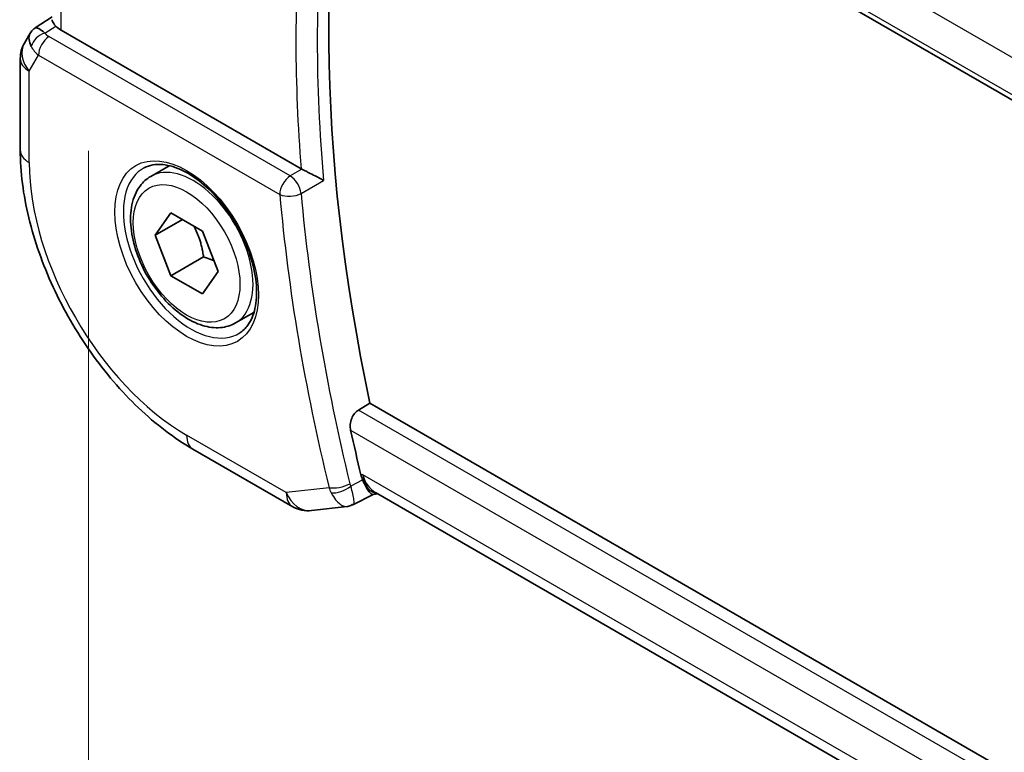
# Model space of a CAD drawing. Units: millimetres. Extents: x 22 to 3581, y 12 to 574.
# Drawn here: x 66 to 98, y 226 to 250 of the extents above; entities that cross this region are included whole.
import ezdxf

# ---------------------------------------------------------------- set-up
doc = ezdxf.new("R2010")
doc.units = ezdxf.units.MM
doc.header["$LTSCALE"] = 1.5
doc.layers.get('Defpoints').update_dxf_attribs({"lineweight": 25})
for name, color, linetype, lineweight in [('Dimension (ISO)', 7, 'Continuous', 18), ('Visible (ISO)', 7, 'Continuous', 35), ('Visible Narrow (ISO)', 7, 'Continuous', 25)]:
    doc.layers.add(name, color=color, linetype=linetype, lineweight=lineweight)
doc.styles.add('Note Text (TK)', font='txt')
doc.dimstyles.new('Default - Method 1b (TK)', dxfattribs={"dimscale": 1.5, "dimtxt": 2.5, "dimasz": 2.5, "dimexe": 1, "dimexo": 1.5, "dimgap": 1, "dimtad": 1, "dimtoh": 1, "dimrnd": 1e-08, "dimdsep": 46, "dimtxsty": 'Note Text (TK)', "dimcen": 0.09, "dimdle": 5, "dimclrd": 100, "dimclre": 100, "dimclrt": 7, "dimadec": 1, "dimazin": 1, "dimtfac": 1, "dimtmove": 0, "dimatfit": 3, "dimfxl": 1, "dimtolj": 1, "dimlwd": -1, "dimlwe": -1, "dimarcsym": 0})

# ---------------------------------------------------------------- blocks, each defined once
blk = doc.blocks.new('*D4')
at = {"layer": 'Defpoints', "color": 0}
for p in [(68.58, 248.228), (68.58, 216.384), (150.605, 201.687)]:
    blk.add_point(p, dxfattribs=at)
at = {"layer": 'Dimension (ISO)', "color": 100}
for p, q in [((68.58, 245.641), (68.58, 214.66)), ((147.343, 171.695), (71.842, 214.534)), ((150.605, 199.1), (150.605, 168.119))]:
    blk.add_line(p, q, dxfattribs=at)
for points in [[(72.15, 215.077), (71.533, 213.99), (68.58, 216.384)], [(147.651, 172.238), (147.035, 171.151), (150.605, 169.844)]]:
    blk.add_solid(points, dxfattribs=at)
at = {"layer": 'Dimension (ISO)', "color": 7, "insert": (108.787, 197.055), "char_height": 3.75, "attachment_point": 4, "rotation": 330.4296, "style": 'Note Text (TK)'}
blk.add_mtext('\\A1;{\\Q-29.570;\\W0.820;\\H0.816x;115}', dxfattribs=at)

msp = doc.modelspace()

# ---------------------------------------------------------------- linework, layer by layer
at = {"layer": 'Visible (ISO)'}
for p, q in [((77.1241, 259.6743), (134.4291, 226.5893)), ((66.8477, 249.636), (67.396, 249.9891)), ((66.6792, 249.4591), (66.494, 249.1383)), ((75.4816, 245.0597), (67.6889, 249.5588)), ((66.36, 248.6383), (66.36, 245.6662)), ((70.5993, 244.8121), (71.1991, 245.1584)), ((70.7416, 242.8973), (71.2519, 243.6233)), ((71.6254, 243.4077), (70.7416, 242.8973)), ((71.2519, 243.6233), (72.2725, 243.0341)), ((72.2725, 243.0341), (72.7828, 241.7188)), ((71.2519, 241.5821), (70.7416, 242.8973)), ((72.3125, 242.1945), (71.2519, 241.5821)), ((72.2725, 240.9928), (71.2519, 241.5821)), ((72.7828, 241.7188), (72.2725, 240.9928)), ((73.3493, 240.049), (73.9491, 240.3953)), ((77.3413, 237.2209), (77.7168, 237.4413)), ((135.0057, 204.3655), (77.7168, 237.4413)), ((71.9693, 235.9507), (75.2062, 234.0818)), ((77.8246, 234.4791), (77.1798, 234.1479)), ((77.8159, 234.4781), (77.9743, 234.4964)), ((134.3345, 201.9568), (77.8957, 234.5418)), ((75.821, 233.9544), (76.9791, 234.0882))]:
    msp.add_line(p, q, dxfattribs=at)
for centre, start, end in [((67.36, 248.6383), 150, 180), ((75.7062, 234.9478), 240, 276.58678)]:
    msp.add_arc(centre, 1, start, end, dxfattribs=at)
for centre, major_axis, ratio, start_param, end_param in [((112.4871, 228.5935), (-25.5294, 44.2182), 0.5773503, 0.5267269, 1.0580614), ((67.487, 248.8583), (0.788, -0.6299), 0.479365, 3.2564868, 3.9350672), ((67.487, 248.8583), (-0.6426, 0.7753), 0.1814953, 5.4484615, 6.2592126), ((68.396, 249.9955), (-0.9998, -0.0313), 0.5971344, 0.475472, 0.7666829), ((75.8329, 245.2779), (0.4991, 0.0127), 0.5991362, 3.9165237, 3.9848106), ((111.78, 228.1853), (-25.5469, 44.2485), 0.5773503, 1.0684078, 1.0999655), ((78.188, 235.5277), (0.002, -1.0673), 0.7174376, 5.8862041, 5.8889612)]:
    msp.add_ellipse(centre, major_axis=major_axis, ratio=ratio, start_param=start_param, end_param=end_param, dxfattribs=at)
for points, knots in [([(67.5156, 249.6944), (67.4872, 249.7255), (67.4635, 249.7541), (67.4144, 249.8238), (67.3971, 249.8666), (67.3963, 249.9018)], [-0.123270232, -0.123270232, -0.123270232, -0.123270232, -0.106089782, -0.106089782, -0.075616537, -0.075616537, -0.075616537, -0.075616537]), ([(66.6727, 249.4394), (66.6933, 249.4847), (66.7228, 249.5295), (66.7857, 249.5927), (66.816, 249.6159), (66.8492, 249.6343)], [0, 0, 0, 0, 0.016811458, 0.016811458, 0.028522806, 0.028522806, 0.028522806, 0.028522806]), ([(66.36, 245.6662), (66.36, 244.9577), (66.4563, 244.2146), (66.82, 242.7123), (67.0876, 241.9532), (67.7681, 240.4788), (68.1809, 239.7638), (69.1175, 238.4372), (69.6411, 237.8259), (70.7603, 236.7599), (71.3557, 236.3049), (71.9693, 235.9507)], [3.1415927, 3.1415927, 3.1415927, 3.1415927, 3.4557519, 3.4557519, 3.7699112, 3.7699112, 4.0840704, 4.0840704, 4.3982297, 4.3982297, 4.712389, 4.712389, 4.712389, 4.712389]), ([(70.3884, 245.0911), (70.5582, 245.1797), (70.7605, 245.2167), (71.1948, 245.1734), (71.4186, 245.1063), (71.8725, 244.8814), (72.1017, 244.7274), (72.5475, 244.3448), (72.7641, 244.1162), (73.1614, 243.6063), (73.342, 243.3248), (73.6472, 242.7386), (73.7718, 242.4339), (73.9519, 241.8349), (74.0076, 241.5406), (74.047, 240.9945), (74.0308, 240.7427), (73.934, 240.3053), (73.8532, 240.1208), (73.6728, 239.873), (73.5847, 239.7899), (73.4854, 239.7268)], [3.951686, 3.951686, 3.951686, 3.951686, 4.3202176, 4.3202176, 4.6416647, 4.6416647, 4.9508706, 4.9508706, 5.2611199, 5.2611199, 5.5730842, 5.5730842, 5.8854387, 5.8854387, 6.1966954, 6.1966954, 6.5060209, 6.5060209, 6.8176823, 6.8176823, 7.0438882, 7.0438882, 7.0438882, 7.0438882]), ([(76.209, 244.6828), (76.2084, 244.6832), (76.2077, 244.6835), (76.1632, 244.7062), (76.1133, 244.7323), (76.0064, 244.7887), (75.9483, 244.8195), (75.8096, 244.8918), (75.7422, 244.9261), (75.6567, 244.9697), (75.6246, 244.9862), (75.5629, 245.0178), (75.5336, 245.0327), (75.5066, 245.0462)], [-0.00035112, -0.00035112, -0.00035112, -0.00035112, 0, 0, 0.02243555, 0.02243555, 0.0444548, 0.0444548, 0.07243891, 0.07243891, 0.08953756, 0.08953756, 0.10638122, 0.10638122, 0.10638122, 0.10638122]), ([(73.3493, 240.049), (73.2009, 239.9633), (73.0329, 239.913), (72.6703, 239.8828), (72.4748, 239.9086), (72.0618, 240.0354), (71.8439, 240.1459), (71.4174, 240.4406), (71.2093, 240.6273), (70.828, 241.053), (70.6547, 241.2916), (70.3578, 241.7974), (70.2341, 242.0643), (70.0475, 242.6033), (69.9849, 242.8754), (69.93, 243.4017), (69.9382, 243.6559), (70.0339, 244.1162), (70.1199, 244.3242), (70.3438, 244.6252), (70.4628, 244.7333), (70.5993, 244.8121)], [2.3561945, 2.3561945, 2.3561945, 2.3561945, 2.6219889, 2.6219889, 2.9116134, 2.9116134, 3.2397083, 3.2397083, 3.5784192, 3.5784192, 3.9145523, 3.9145523, 4.2491117, 4.2491117, 4.5850272, 4.5850272, 4.9236794, 4.9236794, 5.2532791, 5.2532791, 5.4977871, 5.4977871, 5.4977871, 5.4977871]), ([(77.0885, 236.5648), (77.076, 236.6216), (77.0713, 236.6867), (77.0824, 236.82), (77.0987, 236.8881), (77.1453, 237.0066), (77.1783, 237.0648), (77.2552, 237.1587), (77.2982, 237.1956), (77.3413, 237.2209)], [0.231542095, 0.231542095, 0.231542095, 0.231542095, 0.25043127, 0.25043127, 0.269827488, 0.269827488, 0.28877919, 0.28877919, 0.306460894, 0.306460894, 0.306460894, 0.306460894]), ([(77.8159, 234.4781), (77.8148, 234.478), (77.8137, 234.4779), (77.7895, 234.4767), (77.7617, 234.491), (77.6845, 234.566), (77.6371, 234.6346), (77.5572, 234.7766), (77.5188, 234.855), (77.4792, 234.9469)], [0.04024505, 0.04024505, 0.04024505, 0.04024505, 0.04226574, 0.04226574, 0.08433242, 0.08433242, 0.14016258, 0.14016258, 0.18620921, 0.18620921, 0.18620921, 0.18620921]), ([(77.1295, 234.1469), (77.1298, 234.1471), (77.1301, 234.1473), (77.1312, 234.1482), (77.132, 234.1489), (77.1329, 234.1495)], [0.08254712603, 0.08254712603, 0.08254712603, 0.08254712603, 0.08268672246, 0.08268672246, 0.0831002641, 0.0831002641, 0.0831002641, 0.0831002641]), ([(77.1329, 234.1495), (77.1333, 234.1493), (77.1338, 234.1491), (77.1344, 234.1487), (77.1345, 234.1487), (77.1347, 234.1486)], [-0.0831002641, -0.0831002641, -0.0831002641, -0.0831002641, -0.08268672246, -0.08268672246, -0.08254824414, -0.08254824414, -0.08254824414, -0.08254824414])]:
    msp.add_open_spline(points, degree=3, knots=knots, dxfattribs=at)
for points, weights in [([(72.0007, 243.191), (72.2294, 242.7669), (72.3125, 242.1945)], [1.05886467072, 1.11516383842, 1]), ([(72.3125, 242.1945), (72.4975, 242.1355), (72.6456, 242.0723)], [1, 1.03917061523, 1.05850500864])]:
    msp.add_rational_spline(points, weights, degree=2, dxfattribs=at)
for points in [[(77.4241, 235.1129), (77.4378, 235.0564), (77.4562, 235.0003), (77.4792, 234.9469)], [(76.9946, 234.0895), (77.0437, 234.0954), (77.089, 234.1153), (77.1295, 234.1469)], [(77.1347, 234.1486), (77.15, 234.1407), (77.1632, 234.1389), (77.1737, 234.144)]]:
    msp.add_open_spline(points, degree=3, dxfattribs=at)
at = {"layer": 'Visible Narrow (ISO)'}
for p, q in [((77.4809, 260.8563), (134.2253, 228.0949)), ((134.3842, 226.7843), (77.0885, 259.864)), ((67.6889, 249.5588), (67.6889, 257.1609)), ((67.1599, 249.4653), (67.5156, 249.6944)), ((75.1284, 244.8263), (67.2919, 249.3508)), ((66.6529, 248.2301), (66.9506, 248.7458)), ((66.9506, 248.7458), (74.7872, 244.2213)), ((66.6529, 245.2579), (66.6529, 248.2301)), ((75.5066, 245.0462), (75.1284, 244.8263)), ((75.4797, 244.2591), (76.209, 244.6828)), ((134.9127, 203.982), (77.3413, 237.2209)), ((74.9991, 234.5396), (71.7622, 236.4084)), ((77.0885, 236.5648), (134.7308, 203.285)), ((77.4809, 235.1195), (77.4241, 235.1129)), ((134.4255, 202.2425), (77.4809, 235.1195)), ((76.3871, 234.6998), (74.9991, 234.5396)), ((77.4662, 234.9402), (77.0915, 234.7475)), ((77.4792, 234.9469), (77.4662, 234.9402))]:
    msp.add_line(p, q, dxfattribs=at)
for centre, major_axis, ratio, start_param, end_param in [((112.1212, 228.3823), (-25.5384, 44.2339), 0.5773503, 0.678892, 0.8919043), ((111.78, 228.1853), (25.7883, -44.6666), 0.5773503, 3.8345256, 4.0240865), ((67.1723, 249.0644), (-0.4085, -0.2883), 0.7461589, 4.2543714, 5.6055661), ((67.6516, 249.5656), (0.534, -0.0367), 0.5828456, 3.5845745, 4.0140685), ((67.36, 248.6383), (-0.866, 0.5), 0.7745967, 0, 1.150262), ((67.3042, 248.9499), (-0.25, -0.433), 0.5773503, 3.9618974, 5.4977871), ((67.6639, 249.1647), (-0.9941, 0.2373), 0.6906109, 0.5180288, 0.9475228), ((67.36, 248.6383), (-1, 0), 0.5773503, 0, 0.7853982), ((67.36, 245.6662), (-1, 0), 0.5773503, 0, 0.7853982), ((71.7622, 242.3081), (-3.6128, 6.2575), 0.5773503, 0.7853982, 2.3561945), ((71.9743, 242.4306), (1.375, -2.3816), 0.5773503, 0, 3.1415927), ((71.8987, 242.3869), (1.549, -2.683), 0.5773503, 3.1168974, 6.3078805), ((75.1408, 244.4254), (-0.25, -0.433), 0.5773503, 3.9618974, 5.4977871), ((75.1408, 244.4254), (-0.2513, 0.4323), 0.538486, 4.0329893, 5.4955773), ((75.1408, 244.4254), (0.4981, 0.044), 0.5123171, 3.8788748, 5.4147646), ((111.0729, 227.777), (25.8058, -44.6969), 0.5773503, 4.0341051, 4.2431687), ((111.4141, 227.974), (-25.5559, 44.2641), 0.5773503, 0.8925124, 1.1015761), ((72.4693, 236.8167), (-0.5, -0.866), 0.5773503, 5.4977871, 6.2831853), ((78.188, 235.5277), (0.002, -1.0673), 0.7174376, 5.1035649, 5.8862041), ((78.188, 235.5277), (0.3109, 1.0045), 0.6419757, 2.1769349, 3.2619669), ((76.7406, 234.904), (-0.4858, -0.1183), 0.3692124, 0.6703295, 2.2062193), ((77.1177, 235.1123), (-0.0691, -1.0101), 0.7775874, 5.1855181, 5.3728003), ((76.7682, 234.8208), (-0.4591, -0.1981), 0.4626996, 0.6408555, 2.1360058), ((77.4427, 235.0363), (0.119, 0.5), 0.7533679, 2.1668799, 2.3528778), ((75.7062, 234.9478), (0.1147, -0.9934), 0.792118, 5.0428116, 6.2831853), ((75.7062, 234.9478), (-0.5, -0.866), 0.5773503, 5.4977871, 6.2831853)]:
    msp.add_ellipse(centre, major_axis=major_axis, ratio=ratio, start_param=start_param, end_param=end_param, dxfattribs=at)
for major_axis in [(-1.649, 2.8561), (1.225, -2.1218)]:
    msp.add_ellipse((71.7622, 242.3081), major_axis=major_axis, ratio=0.5773503, dxfattribs=at)
for points, knots in [([(77.1737, 234.144), (77.1997, 234.1565), (77.2144, 234.2353), (77.1697, 234.4823), (77.1217, 234.6534), (77.0915, 234.7475)], [-0.068257008, -0.068257008, -0.068257008, -0.068257008, -0.033074689, -0.016537344, 0, 0, 0, 0]), ([(76.455, 234.5351), (76.5008, 234.4462), (76.6015, 234.2926), (76.7933, 234.116), (76.9212, 234.0808), (76.9946, 234.0895)], [0, 0, 0, 0, 0.016537344, 0.033074689, 0.062712644, 0.062712644, 0.062712644, 0.062712644])]:
    msp.add_open_spline(points, degree=3, knots=knots, dxfattribs=at)

# ---------------------------------------------------------------- dimensions: what is measured, and where the dimension line sits
at = {"layer": 'Dimension (ISO)', "color": 100}
dim = msp.add_linear_dim(base=(68.5802, 216.3843), p1=(150.6046, 201.6874), p2=(68.5802, 248.2277), angle=330.4296, text='{\\Q-29.570;\\W0.820;\\H0.816x;<>}', dimstyle='Default - Method 1b (TK)', override={"dimtoh": 0, "dimdec": 2, "dimlfac": 1.219455, "dimtp": 0, "dimtm": 0, "dimtdec": 2, "dimtofl": 0, "dimatfit": 1}, dxfattribs=at)
dim.commit()
dim.dimension.update_dxf_attribs({"geometry": '*D4', "text_midpoint": (109.5924, 193.1142), "dimtype": 160})

doc.saveas('drawing.dxf')
